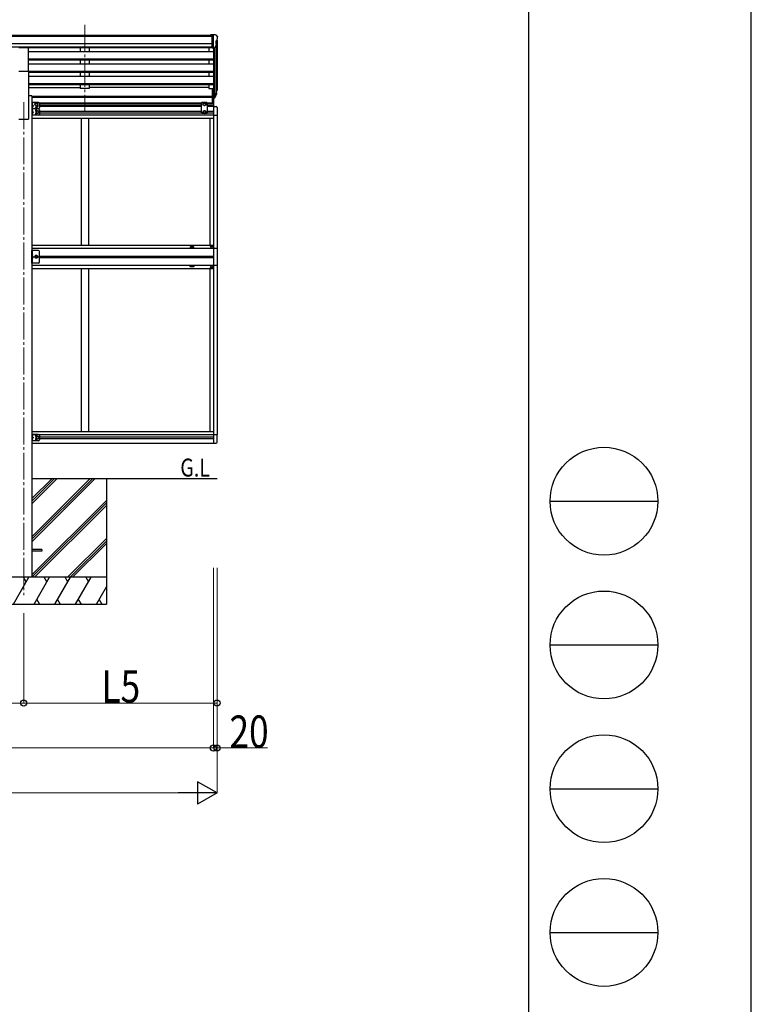
# Model space of a CAD drawing. Units: millimetres. Extents: x 0 to 33640, y 0 to 23760.
# Drawn here: x 29569 to 33640, y 6480 to 11960 of the extents above; entities that cross this region are included whole.
import ezdxf

# ---------------------------------------------------------------- set-up
doc = ezdxf.new("R2010")
doc.units = ezdxf.units.MM
doc.linetypes.add('YCENTER_1', pattern=[13, 10, -1, 1, -1])
doc.linetypes.add('YHIDDEN_1', pattern=[4, 3, -1])
for name, color, linetype, lineweight in [('USER1', 3, 'Continuous', 13), ('YKK_12', 2, 'Continuous', 13), ('YKK_13', 4, 'Continuous', 30), ('YKK_A1', 4, 'Continuous', 30), ('YKK_D', 6, 'Continuous', 13), ('YKK_ZWAK', 7, 'Continuous', 30)]:
    doc.layers.add(name, color=color, linetype=linetype, lineweight=lineweight)
doc.styles.add('text-b', font='extslim2.shx', dxfattribs={"width": 0.8, "bigfont": 'extfont2.shx'})

msp = doc.modelspace()

# ---------------------------------------------------------------- linework, layer by layer
at = {"layer": 'YKK_12', "linetype": 'YCENTER_1', "ltscale": 15}
for p, q in [((29931, 11931), (29931, 11453.5)), ((29591, 11500.2), (29591, 8756.6))]:
    msp.add_line(p, q, dxfattribs=at)
at = {"layer": 'YKK_13', "linetype": 'Continuous', "ltscale": 0.5}
for p, q in [((30640.5, 11875.3), (30630.5, 11875.2)), ((30630.5, 11873.6), (30630.5, 11875.2)), ((30640.5, 11803.3), (30640.5, 11875.3)), ((30659, 11875.3), (30640.5, 11875.3)), ((30647, 11802.3), (30647, 11875.3)), ((30659, 11875.3), (30661.3, 11875.1)), ((30661, 11840.7), (30661, 11824.5)), ((30666.4, 11844.1), (30661.1, 11841)), ((30662.1, 11874.7), (30666.1, 11868.9)), ((30669, 11865.9), (30669, 11865.3)), ((30640.5, 11803.3), (30647, 11803.3)), ((30647, 11802.3), (30652.2, 11802.6)), ((30654.6, 11804.1), (30663.6, 11819.7)), ((30641.5, 11497.5), (30641.5, 11526.9)), ((30647, 11526.9), (30647, 11477)), ((30648.5, 11477), (30648.5, 11526)), ((30583.5, 11498.5), (30579.5, 11494.5)), ((30579.5, 11494.5), (30579.5, 11441)), ((30610.5, 11498.5), (30583.5, 11498.5)), ((30590.5, 11493.3), (30597, 11497)), ((30590.5, 11485.8), (30590.5, 11493.3)), ((30597, 11482), (30590.5, 11485.8)), ((30597, 11453.5), (30590.5, 11449.8)), ((30597, 11497), (30603.5, 11493.3)), ((30603.5, 11485.8), (30597, 11482)), ((30603.5, 11449.8), (30597, 11453.5)), ((30603.5, 11493.3), (30603.5, 11485.8)), ((30610.5, 11498.5), (30614.5, 11494.5)), ((30614.5, 11441), (30614.5, 11494.5)), ((30647, 11477), (30662.3, 11476.2)), ((30667.5, 11470.7), (30667.5, 11427.8)), ((30583.5, 11437), (30579.5, 11441)), ((30610.5, 11437), (30583.5, 11437)), ((30590.5, 11449.8), (30590.5, 11442.3)), ((30590.5, 11442.3), (30597, 11438.5)), ((30597, 11438.5), (30603.5, 11442.3)), ((30603.5, 11442.3), (30603.5, 11449.8)), ((30610.5, 11437), (30614.5, 11441)), ((30647, 11427.8), (30667.5, 11427.8)), ((30633.5, 10698.5), (30633.5, 10697.5)), ((30634.5, 10698.5), (30633.5, 10698.5)), ((30633.5, 10697.5), (30634.5, 10697.5)), ((30636.5, 10700.5), (30635.5, 10700.5)), ((30635.5, 10700.5), (30635.5, 10699.5)), ((30635.5, 10696.5), (30635.5, 10695.5)), ((30635.5, 10695.5), (30636.5, 10695.5)), ((30636.5, 10699.5), (30636.5, 10700.5)), ((30636.5, 10695.5), (30636.5, 10696.5)), ((30638.5, 10698.5), (30637.5, 10698.5)), ((30637.5, 10697.5), (30638.5, 10697.5)), ((30638.5, 10697.5), (30638.5, 10698.5)), ((30647, 10689), (30667.7, 10689)), ((30667.7, 10689), (30667.7, 10591)), ((29636.2, 10605.5), (29636.2, 10675.5)), ((29638.7, 10675.5), (29638.7, 10605.5)), ((29638.7, 10645.5), (29645.7, 10640.5)), ((29638.7, 10640.5), (29645.7, 10640.5)), ((29638.7, 10635.5), (29645.7, 10640.5)), ((29657.4, 10647), (29653.7, 10640.5)), ((29653.7, 10640.5), (29657.4, 10634)), ((29664.9, 10647), (29657.4, 10647)), ((29657.4, 10634), (29664.9, 10634)), ((29668.7, 10640.5), (29664.9, 10647)), ((29664.9, 10634), (29668.7, 10640.5)), ((29678.2, 10610.5), (29678.2, 10670.5)), ((30634.9, 10639.6), (30634.9, 10640.4)), ((30634.9, 10640.4), (30635.7, 10640.4)), ((30635.7, 10639.6), (30634.9, 10639.6)), ((30636.6, 10641.2), (30636.6, 10642.1)), ((30636.6, 10642.1), (30637.4, 10642.1)), ((30636.6, 10638), (30636.6, 10638.8)), ((30637.4, 10638), (30636.6, 10638)), ((30637.4, 10642.1), (30637.4, 10641.2)), ((30637.4, 10638.8), (30637.4, 10638)), ((30638.2, 10640.4), (30639, 10640.4)), ((30639, 10639.6), (30638.2, 10639.6)), ((30639, 10640.4), (30639, 10639.6)), ((29673.2, 10605.5), (29636.2, 10605.5)), ((30633.5, 10581.5), (30633.5, 10582.5)), ((30633.5, 10582.5), (30634.5, 10582.5)), ((30634.5, 10581.5), (30633.5, 10581.5)), ((30635.5, 10583.5), (30635.5, 10584.5)), ((30635.5, 10584.5), (30636.5, 10584.5)), ((30635.5, 10579.5), (30635.5, 10580.5)), ((30636.5, 10579.5), (30635.5, 10579.5)), ((30636.5, 10584.5), (30636.5, 10583.5)), ((30636.5, 10580.5), (30636.5, 10579.5)), ((30637.5, 10582.5), (30638.5, 10582.5)), ((30638.5, 10581.5), (30637.5, 10581.5)), ((30638.5, 10582.5), (30638.5, 10581.5)), ((30667.7, 10591), (30647, 10591)), ((30647, 9652.2), (30667.5, 9652.2)), ((30667.5, 9609.3), (30667.5, 9652.2)), ((30647, 9603), (30662.3, 9603.8))]:
    msp.add_line(p, q, dxfattribs=at)
at = {"layer": 'YKK_13'}
for p, q in [((29563.5, 11804.6), (29618.5, 11804.6)), ((29618.5, 11672.8), (29618.5, 11804.6)), ((29563.5, 11672.8), (29618.5, 11672.8)), ((30640.5, 11577.9), (30640.5, 11523.8)), ((30640.5, 11577.9), (30647, 11577.9)), ((30647, 11577.9), (30647, 11523.1)), ((30665.3, 11565.1), (30662, 11558)), ((30665.9, 11563.7), (30662, 11555.7)), ((30640.5, 11537.7), (30647, 11537.7)), ((30640.5, 11532.9), (30647, 11532.9)), ((30640.5, 11523.8), (30647, 11523.8)), ((30647, 11532.8), (30652.1, 11532.8)), ((30647, 11531), (30651.8, 11531)), ((30647, 11523.1), (30651.8, 11523.1)), ((30653.4, 11533.5), (30661.2, 11548.9)), ((30662.6, 11548.6), (30654.4, 11532.4)), ((30663.2, 11548), (30654.4, 11524.5)), ((30663.6, 11552.4), (30663.2, 11548)), ((29691, 9011.1), (29636, 9011.1)), ((29691, 9002.1), (29636, 9002.1)), ((29691, 9011.1), (29691, 9002.1))]:
    msp.add_line(p, q, dxfattribs=at)
at = {"layer": 'YKK_13', "linetype": 'Continuous', "ltscale": 20}
for p, q in [((29636.2, 11498.5), (29636.2, 11463.5)), ((29673.2, 11498.5), (29636.2, 11498.5)), ((29673.2, 11463.5), (29636.2, 11463.5)), ((29673.2, 11463.5), (29636.2, 11463.5)), ((29636.2, 11463.5), (29636.2, 11428.5)), ((29638.7, 11498.5), (29638.7, 11463.5)), ((29638.7, 11486), (29645.7, 11481)), ((29645.7, 11481), (29638.7, 11476)), ((29638.7, 11481), (29645.7, 11481)), ((29638.7, 11463.5), (29638.7, 11428.5)), ((29654.7, 11493.3), (29661.2, 11497)), ((29654.7, 11485.8), (29654.7, 11493.3)), ((29661.2, 11482), (29654.7, 11485.8)), ((29661.2, 11497), (29667.7, 11493.3)), ((29667.7, 11485.8), (29661.2, 11482)), ((29661.7, 11449.8), (29668.2, 11453.5)), ((29667.7, 11493.3), (29667.7, 11485.8)), ((29668.2, 11453.5), (29674.7, 11449.8)), ((29678.2, 11493.5), (29678.2, 11468.5)), ((29678.2, 11458.5), (29678.2, 11433.5)), ((29673.2, 11428.5), (29636.2, 11428.5)), ((29638.7, 11451), (29645.7, 11446)), ((29645.7, 11446), (29638.7, 11441)), ((29638.7, 11446), (29645.7, 11446)), ((29661.7, 11442.3), (29661.7, 11449.8)), ((29668.2, 11438.5), (29661.7, 11442.3)), ((29674.7, 11442.3), (29668.2, 11438.5)), ((29674.7, 11449.8), (29674.7, 11442.3)), ((29673.2, 10675.5), (29636.2, 10675.5)), ((29636.2, 9651.5), (29636.2, 9616.5)), ((29673.2, 9651.5), (29636.2, 9651.5)), ((29638.7, 9651.5), (29638.7, 9616.5)), ((29678.2, 9646.5), (29678.2, 9621.5)), ((29673.2, 9616.5), (29636.2, 9616.5)), ((29638.7, 9639), (29645.7, 9634)), ((29645.7, 9634), (29638.7, 9629)), ((29638.7, 9634), (29645.7, 9634)), ((29661.7, 9637.8), (29668.2, 9641.5)), ((29661.7, 9630.3), (29661.7, 9637.8)), ((29668.2, 9626.5), (29661.7, 9630.3)), ((29668.2, 9641.5), (29674.7, 9637.8)), ((29674.7, 9630.3), (29668.2, 9626.5)), ((29674.7, 9637.8), (29674.7, 9630.3))]:
    msp.add_line(p, q, dxfattribs=at)
at = {"layer": 'YKK_13', "linetype": 'YHIDDEN_1', "ltscale": 0.5}
for p, q in [((29638.3, 11490), (29638.9, 11491.2)), ((29638.3, 11490), (29638.9, 11488.8)), ((29638.3, 11472), (29638.9, 11473.2)), ((29638.3, 11472), (29638.9, 11470.8)), ((29638.3, 11455), (29638.9, 11456.2)), ((29638.3, 11455), (29638.9, 11453.8)), ((29638.9, 11491.2), (29641.1, 11492.3)), ((29638.9, 11488.8), (29641.1, 11487.7)), ((29638.9, 11473.2), (29641.1, 11474.3)), ((29638.9, 11470.8), (29641.1, 11469.7)), ((29638.9, 11456.2), (29641.1, 11457.3)), ((29638.9, 11453.8), (29641.1, 11452.7)), ((29638.3, 11437), (29638.9, 11438.2)), ((29638.3, 11437), (29638.9, 11435.8)), ((29638.9, 11438.2), (29641.1, 11439.3)), ((29638.9, 11435.8), (29641.1, 11434.7)), ((29638.3, 10649.5), (29638.9, 10650.7)), ((29638.3, 10649.5), (29638.9, 10648.3)), ((29638.3, 10631.5), (29638.9, 10632.7)), ((29638.3, 10631.5), (29638.9, 10630.3)), ((29638.9, 10650.7), (29641.1, 10651.8)), ((29638.9, 10648.3), (29641.1, 10647.2)), ((29638.9, 10632.7), (29641.1, 10633.8)), ((29638.9, 10630.3), (29641.1, 10629.2)), ((29638.9, 9644.2), (29641.1, 9645.3)), ((29638.3, 9643), (29638.9, 9644.2)), ((29638.3, 9643), (29638.9, 9641.8)), ((29638.3, 9625), (29638.9, 9626.2)), ((29638.3, 9625), (29638.9, 9623.8)), ((29638.9, 9641.8), (29641.1, 9640.7)), ((29638.9, 9626.2), (29641.1, 9627.3)), ((29638.9, 9623.8), (29641.1, 9622.7))]:
    msp.add_line(p, q, dxfattribs=at)
at = {"layer": 'YKK_13', "linetype": 'Continuous'}
for p, q in [((29639.2, 11494), (29638.7, 11493.9)), ((29638.7, 11493.9), (29638.7, 11486.1)), ((29639.2, 11486), (29638.7, 11486.1)), ((29639.2, 11476), (29638.7, 11475.9)), ((29638.7, 11475.9), (29638.7, 11468.1)), ((29639.2, 11468), (29638.7, 11468.1)), ((29639.2, 11459), (29638.7, 11458.9)), ((29638.7, 11458.9), (29638.7, 11451.1)), ((29639.2, 11486), (29639.2, 11494)), ((29639.2, 11494), (29640, 11493.9)), ((29639.2, 11486), (29640, 11486.2)), ((29639.2, 11468), (29639.2, 11476)), ((29639.2, 11476), (29640, 11475.9)), ((29639.2, 11468), (29640, 11468.2)), ((29639.2, 11451), (29639.2, 11459)), ((29639.2, 11459), (29640, 11458.9)), ((29639.2, 11451), (29638.7, 11451.1)), ((29639.2, 11441), (29638.7, 11440.9)), ((29638.7, 11440.9), (29638.7, 11433.1)), ((29639.2, 11433), (29638.7, 11433.1)), ((29639.2, 11451), (29640, 11451.2)), ((29639.2, 11433), (29639.2, 11441)), ((29639.2, 11441), (29640, 11440.9)), ((29639.2, 11433), (29640, 11433.2)), ((29639.2, 10653.5), (29638.7, 10653.4)), ((29638.7, 10653.4), (29638.7, 10645.6)), ((29639.2, 10645.5), (29638.7, 10645.6)), ((29639.2, 10635.5), (29638.7, 10635.4)), ((29638.7, 10635.4), (29638.7, 10627.6)), ((29639.2, 10645.5), (29639.2, 10653.5)), ((29639.2, 10653.5), (29640, 10653.4)), ((29639.2, 10645.5), (29640, 10645.7)), ((29639.2, 10627.5), (29639.2, 10635.5)), ((29639.2, 10635.5), (29640, 10635.4)), ((29639.2, 10627.5), (29638.7, 10627.6)), ((29639.2, 10627.5), (29640, 10627.7)), ((29639.2, 9647), (29638.7, 9646.9)), ((29638.7, 9646.9), (29638.7, 9639.1)), ((29639.2, 9639), (29639.2, 9647)), ((29639.2, 9647), (29640, 9646.9)), ((29639.2, 9639), (29638.7, 9639.1)), ((29639.2, 9629), (29638.7, 9628.9)), ((29638.7, 9628.9), (29638.7, 9621.1)), ((29639.2, 9621), (29638.7, 9621.1)), ((29639.2, 9639), (29640, 9639.2)), ((29639.2, 9621), (29639.2, 9629)), ((29639.2, 9629), (29640, 9628.9)), ((29639.2, 9621), (29640, 9621.2))]:
    msp.add_line(p, q, dxfattribs=at)
at = {"layer": 'YKK_13', "linetype": 'Continuous', "ltscale": 20}
for centre, radius in [((29661.2, 11489.5), 8.5), ((29661.2, 11489.5), 7.5), ((29661.2, 11489.5), 6.5), ((29661.2, 11472.5), 4.25), ((29668.2, 11446), 8.5), ((29668.2, 11446), 7.5), ((29668.2, 11446), 6.5), ((29661.2, 10640.5), 8.5), ((29661.2, 10640.5), 7.5), ((29668.2, 9634), 8.5), ((29668.2, 9634), 7.5), ((29668.2, 9634), 6.5)]:
    msp.add_circle(centre, radius, dxfattribs=at)
at = {"layer": 'YKK_13', "linetype": 'Continuous', "ltscale": 0.5}
for centre, radius in [((30597, 11489.5), 8.5), ((30597, 11446), 8.5), ((30597, 11489.5), 7.5), ((30597, 11446), 7.5), ((30597, 11489.5), 6.5), ((30597, 11446), 6.5), ((30636, 10698), 5.9), ((29661.2, 10640.5), 6.5), ((29661.2, 10640.5), 5.5), ((30637, 10640), 3.75), ((30636, 10582), 5.9)]:
    msp.add_circle(centre, radius, dxfattribs=at)
for centre, radius, start, end in [((30661.3, 11840.7), 0.3, 120, 180), ((30661.2, 11874.1), 1, 35, 86.5), ((30666, 11865.9), 3, 0, 87), ((30662.1, 11848.4), 6.18, 315.001, 354.2965), ((30467, 11865.3), 202, 355.051, 0), ((30652, 11805.6), 3, 273.5, 330), ((30661.3, 11824.5), 0.3, 180, 265.2833), ((30661, 11821.2), 3, 330, 85.2833), ((29668.2, 11481), 4.25, 173.7057, 85.2392), ((29673.2, 11493.5), 5, 0, 90), ((29673.2, 11468.5), 5, 270, 0), ((29673.2, 11458.5), 5, 0, 90), ((30662, 11470.7), 5.5, 0, 87), ((29673.2, 11433.5), 5, 270, 0), ((30634.5, 10699.5), 1, 270, 0), ((30634.5, 10696.5), 1, 0, 90), ((30637.5, 10699.5), 1, 180, 270), ((30637.5, 10696.5), 1, 90, 180), ((29673.2, 10670.5), 5, 0, 90), ((30635.7, 10641.2), 0.82, 270, 0), ((30635.7, 10638.8), 0.82, 0, 90), ((30638.2, 10641.2), 0.82, 180, 270), ((30638.2, 10638.8), 0.82, 90, 180), ((29673.2, 10610.5), 5, 270, 0), ((30634.5, 10583.5), 1, 270, 0), ((30634.5, 10580.5), 1, 0, 90), ((30637.5, 10583.5), 1, 180, 270), ((30637.5, 10580.5), 1, 90, 180), ((29673.2, 9646.5), 5, 0, 90), ((29673.2, 9621.5), 5, 270, 0), ((30662, 9609.3), 5.5, 273, 0)]:
    msp.add_arc(centre, radius, start, end, dxfattribs=at)
at = {"layer": 'YKK_13'}
for centre, radius, start, end in [((30636.4, 11574.6), 30.4, 341.8027, 352.8448), ((30637.8, 11572.8), 29.5, 342.0186, 353.4919)]:
    msp.add_arc(centre, radius, start, end, dxfattribs=at)
at = {"layer": 'YKK_13', "linetype": 'Continuous'}
for centre, radius, start, end in [((29639.8, 11493), 0.9, 32.0559, 80), ((29639.8, 11487), 0.9, 280, 327.9441), ((29639.8, 11475), 0.9, 32.0559, 80), ((29639.8, 11469), 0.9, 280, 327.9441), ((29639.8, 11458), 0.9, 32.0559, 80), ((29635.1, 11490), 6.5, 327.9441, 32.0559), ((29635.1, 11472), 6.5, 327.9441, 32.0559), ((29635.1, 11455), 6.5, 327.9441, 32.0559), ((29639.8, 11452), 0.9, 280, 327.9441), ((29639.8, 11440), 0.9, 32.0559, 80), ((29639.8, 11434), 0.9, 280, 327.9441), ((29635.1, 11437), 6.5, 327.9441, 32.0559), ((29639.8, 10652.5), 0.9, 32.0559, 80), ((29639.8, 10646.5), 0.9, 280, 327.9441), ((29639.8, 10634.5), 0.9, 32.0559, 80), ((29635.1, 10649.5), 6.5, 327.9441, 32.0559), ((29635.1, 10631.5), 6.5, 327.9441, 32.0559), ((29639.8, 10628.5), 0.9, 280, 327.9441), ((29639.8, 9646), 0.9, 32.0559, 80), ((29635.1, 9643), 6.5, 327.9441, 32.0559), ((29639.8, 9640), 0.9, 280, 327.9441), ((29639.8, 9628), 0.9, 32.0559, 80), ((29639.8, 9622), 0.9, 280, 327.9441), ((29635.1, 9625), 6.5, 327.9441, 32.0559)]:
    msp.add_arc(centre, radius, start, end, dxfattribs=at)
at = {"layer": 'YKK_13', "linetype": 'Continuous', "ltscale": 20}
for centre, start, end in [((29661.2, 11454.5), 353.7057, 265.2392), ((29661.2, 11437.5), 94.7608, 6.2943), ((29661.2, 9642.5), 353.7057, 265.2392), ((29661.2, 9625.5), 94.7608, 6.2943)]:
    msp.add_arc(centre, 4.25, start, end, dxfattribs=at)
at = {"layer": 'YKK_13', "extrusion": (0, 0, -1)}
for centre, major_axis, ratio, start_param, end_param in [((30579.1, 11579), (-87.9, 4.4), 0.541684, 3.065934, 3.222851), ((30578.3, 11572.4), (89.1, 1.4), 0.57596, -0.08695, 0.084632), ((30651.8, 11533.7), (3, 0), 0.90356, 0.523599, 1.570796), ((30651.8, 11525.8), (-3, 0), 0.90356, 3.665191, 4.712389), ((30652.1, 11534.2), (1.5, 0), 0.90356, 0.523599, 1.570796), ((30577.1, 11572.5), (88.1, 0), 0.90356, 0.266296, 0.300384), ((30662.3, 11552.4), (-1.3, 0), 0.90356, 1.370089, 3.347195), ((30576.3, 11568.6), (89.1, 0), 0.90356, 0.205602, 0.251535)]:
    msp.add_ellipse(centre, major_axis=major_axis, ratio=ratio, start_param=start_param, end_param=end_param, dxfattribs=at)
at = {"layer": 'YKK_A1'}
for p, q in [((25651.5, 11873.7), (30640.5, 11873.7)), ((25651.5, 11868.4), (30640.5, 11868.4)), ((30667, 11844.7), (30667, 11578.2)), ((30640.5, 11824.9), (25641.5, 11824.9)), ((30640.5, 11807.1), (25641.5, 11807.1)), ((30640.5, 11803.7), (29618.5, 11803.7)), ((29618.5, 11783.4), (30647, 11783.4)), ((29906, 11803.8), (29906, 11783.4)), ((29956, 11803.8), (29956, 11783.5)), ((30622, 11803.7), (30622, 11783.4)), ((30647, 11802.3), (30647, 11577.9)), ((30653, 11802.7), (30653, 11533.1)), ((30662, 11816.9), (30662, 11551.5)), ((29618.5, 11741.5), (30647, 11741.5)), ((29618.5, 11740), (30647, 11740)), ((29618.5, 11735.7), (30647, 11735.7)), ((29906, 11735.7), (29906, 11714.9)), ((29956, 11735.7), (29956, 11714.9)), ((30622, 11735.7), (30622, 11714.9)), ((29618.5, 11714.9), (30647, 11714.9)), ((29618.5, 11673), (30647, 11673)), ((29618.5, 11672.8), (29618.5, 11406.6)), ((29618.5, 11671.5), (30647, 11671.5)), ((29618.5, 11667.2), (30647, 11667.2)), ((29618.5, 11646.4), (30647, 11646.4)), ((29906, 11667.2), (29906, 11646.4)), ((29956, 11667.2), (29956, 11646.4)), ((30622, 11667.2), (30622, 11646.4)), ((29618.5, 11604.5), (30647, 11604.5)), ((29618.5, 11603), (30647, 11603)), ((29618.5, 11598.7), (30647, 11598.7)), ((29618.5, 11582.2), (29906, 11582.2)), ((29906, 11598.7), (29906, 11577.2)), ((29956, 11577.2), (29906, 11577.2)), ((29956, 11598.7), (29956, 11577.2)), ((30622, 11582.2), (29956, 11582.2)), ((30622, 11598.7), (30622, 11577.2)), ((30622, 11577.2), (30640.5, 11577.2)), ((29636.2, 11535.6), (29618.5, 11535.6)), ((29636.2, 11535.6), (29636.2, 8856.6)), ((29636.2, 11535.2), (30640.5, 11535.2)), ((29636.2, 11533.8), (30640.5, 11533.8)), ((30640.5, 11526.1), (29636.2, 11526.1)), ((29563.5, 11406.6), (29618.5, 11406.6)), ((30537, 10696), (30517, 10696)), ((30517, 10696), (30517, 10691)), ((30517, 10691), (30537, 10691)), ((30537, 10691), (30537, 10696)), ((30517, 10589), (30537, 10589)), ((30517, 10584), (30517, 10589)), ((30537, 10584), (30517, 10584)), ((30537, 10589), (30537, 10584)), ((29636.2, 9406.6), (30667, 9406.6)), ((30051, 9406.6), (30051, 8706.6))]:
    msp.add_line(p, q, dxfattribs=at)
at = {"layer": 'YKK_A1', "linetype": 'Continuous', "ltscale": 0.5}
for p, q in [((29676, 11497.5), (30582.5, 11497.5)), ((29677.9, 11494), (30579.5, 11494)), ((29678, 11485), (30579.5, 11485)), ((29678, 11481.5), (30579.5, 11481.5)), ((30579.5, 11476.5), (29678, 11476.5)), ((30611.5, 11497.5), (30647, 11497.5)), ((30614.5, 11494), (30647, 11494)), ((30614.5, 11485), (30647, 11485)), ((30614.5, 11481.5), (30647, 11481.5)), ((30647, 11476.5), (30614.5, 11476.5)), ((30647, 11477.2), (30647, 10640)), ((30647, 11428), (29636.2, 11428)), ((29636.2, 11412), (30647, 11412)), ((29678, 11450.5), (30579.5, 11450.5)), ((29678, 11441.5), (30579.5, 11441.5)), ((29911, 11412), (29911, 10705)), ((29951, 11412), (29951, 10705)), ((30614.5, 11450.5), (30647, 11450.5)), ((30614.5, 11441.5), (30647, 11441.5)), ((30627, 11412), (30627, 10705)), ((30627, 11412), (30627, 10705)), ((30667, 11427.8), (30667, 10689.2)), ((29636.2, 10704.5), (30647, 10704.5)), ((29636.2, 10689), (30647, 10689)), ((29678.2, 10644.5), (30647, 10644.5)), ((30647, 10635.5), (29678.2, 10635.5)), ((30647, 10640.2), (30647, 9603)), ((30647, 10591), (29636.2, 10591)), ((30667, 10590.8), (30667, 9652.2)), ((29636.2, 10575.5), (30647, 10575.5)), ((29911, 10575.5), (29911, 9668)), ((29951, 10575.5), (29951, 9668)), ((30627, 10575), (30627, 9668)), ((30627, 10575), (30627, 9668)), ((29636.2, 9668), (30647, 9668)), ((29636.2, 9652), (30647, 9652)), ((30647, 9668), (30647, 9652)), ((29636.2, 9603.5), (30647, 9603.5)), ((29678, 9638.5), (30647, 9638.5)), ((29678, 9629.5), (30647, 9629.5)), ((30051, 8856.6), (29131, 8856.6)), ((29605.1, 8830.6), (29590.1, 8856.6)), ((29720.5, 8830.6), (29705.5, 8856.6)), ((29836, 8830.6), (29821, 8856.6)), ((29936.5, 8856.6), (29951.5, 8830.6))]:
    msp.add_line(p, q, dxfattribs=at)
at = {"layer": 'YKK_A1', "linetype": 'Continuous'}
for p, q in [((29636.2, 9053.7), (29989, 9406.6)), ((29636.2, 9067.9), (29974.9, 9406.6)), ((29636.2, 9082), (29960.7, 9406.6)), ((29636.2, 9265.9), (29776.9, 9406.6)), ((29636.2, 9280), (29762.7, 9406.6)), ((29636.2, 9294.2), (29748.6, 9406.6)), ((29636.2, 8869.9), (30051, 9284.7)), ((29637, 8856.6), (30051, 9270.6)), ((29651.1, 8856.6), (30051, 9256.4)), ((29835, 8856.6), (30051, 9072.6)), ((29849.1, 8856.6), (30051, 9058.4)), ((29863.3, 8856.6), (30051, 9044.3)), ((29533.5, 8706.6), (29620.1, 8856.6)), ((29648.9, 8706.6), (29735.5, 8856.6)), ((29764.4, 8706.6), (29851, 8856.6)), ((29879.9, 8706.6), (29966.5, 8856.6)), ((29995.3, 8706.6), (30051, 8803)), ((29663.9, 8732.6), (29678.9, 8706.6)), ((29779.4, 8732.6), (29794.4, 8706.6)), ((29894.9, 8732.6), (29909.9, 8706.6)), ((30010.3, 8732.6), (30025.3, 8706.6)), ((29131, 8706.6), (30051, 8706.6))]:
    msp.add_line(p, q, dxfattribs=at)
at = {"layer": 'YKK_D'}
for p, q in [((30647, 8909.1), (30647, 7905.6)), ((30647, 8909.1), (30647, 7905.6)), ((30667, 8909.1), (30667, 7655.6)), ((30667, 8909.1), (30667, 7905.6)), ((29591, 8656.6), (29591, 8155.6)), ((29591, 8655.6), (29591, 8155.6)), ((30667, 8656.6), (30667, 8155.6)), ((28141, 8156.6), (29591, 8156.6)), ((29591, 8156.6), (30667, 8156.6)), ((25635, 7906.6), (30647, 7906.6)), ((30647, 7906.6), (30667, 7906.6)), ((30667, 7906.6), (30948.2, 7906.6)), ((20728, 7656.6), (30542, 7656.6))]:
    msp.add_line(p, q, dxfattribs=at)
at = {"layer": 'YKK_D', "lineweight": -2}
for p, q in [((30667, 7656.6), (30558.7, 7719.1)), ((30558.7, 7719.1), (30558.7, 7594.1)), ((30667, 7656.6), (30450.5, 7656.6)), ((30667, 7656.6), (30558.7, 7594.1))]:
    msp.add_line(p, q, dxfattribs=at)
at = {"layer": 'YKK_D', "linetype": 'ByBlock', "lineweight": -2}
for centre in [(29591, 8156.6), (29591, 8156.6), (30667, 8156.6), (30647, 7906.6), (30647, 7906.6), (30667, 7906.6)]:
    msp.add_circle(centre, 17, dxfattribs=at)
at = {"layer": 'YKK_ZWAK'}
for p, q in [((33640, 0), (33640, 23760)), ((32400.1, 22980), (32400.1, 1780)), ((32520.1, 9280), (33120.1, 9280)), ((32520.1, 8480), (33120.1, 8480)), ((32520.1, 7680), (33120.1, 7680)), ((32520.1, 6880), (33120.1, 6880))]:
    msp.add_line(p, q, dxfattribs=at)
for centre in [(32820.1, 9280), (32820.1, 8480), (32820.1, 7680), (32820.1, 6880)]:
    msp.add_circle(centre, 300, dxfattribs=at)

# ---------------------------------------------------------------- texts
at = {"layer": 'USER1', "style": 'text-b', "width": 0.8}
msp.add_text('G.L', height=100, dxfattribs=at).set_placement((30462.6, 9417.2))
at = {"layer": 'YKK_D', "style": 'text-b', "width": 0.8}
for s, p in [('L5', (30023.4, 8159.3)), ('20', (30736, 7907.6))]:
    msp.add_text(s, height=180, dxfattribs=at).set_placement(p)

doc.saveas('drawing.dxf')
